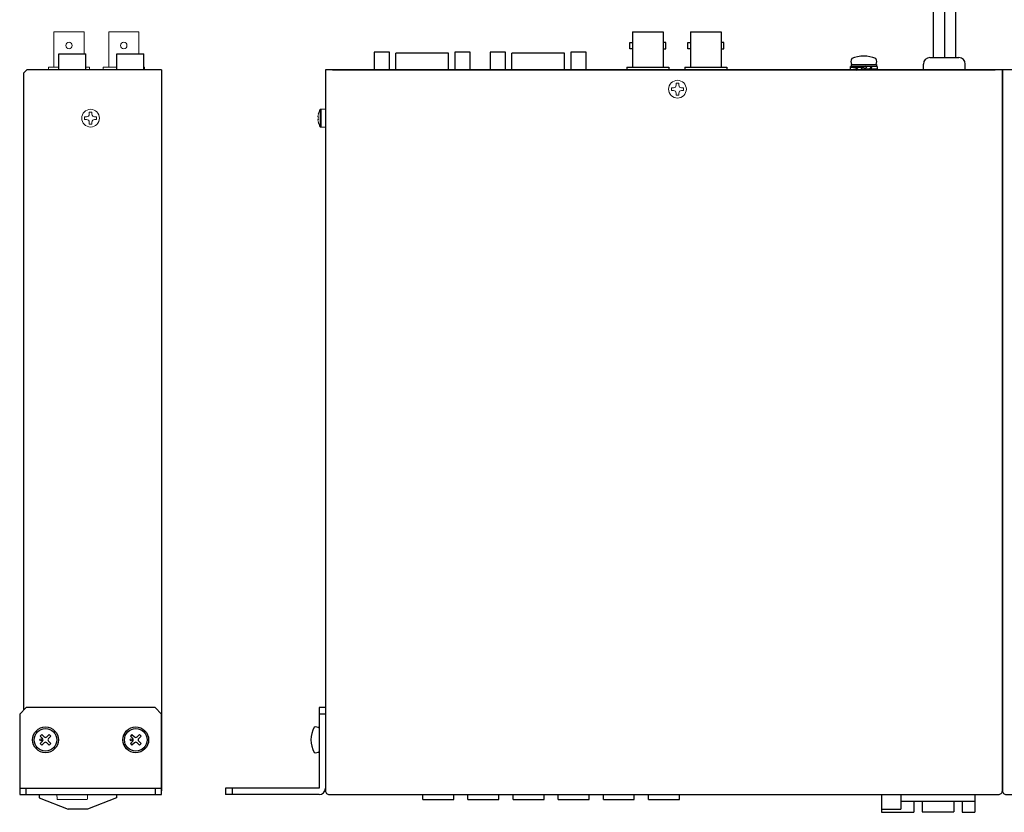
# Model space of a CAD drawing. Extents: x -303 to 341, y -199 to 641.
# Drawn here: x -303 to 3, y 264 to 510 of the extents above; entities that cross this region are included whole.
import ezdxf

# ---------------------------------------------------------------- set-up
doc = ezdxf.new("R2010")
doc.units = 0
doc.layers.add('ear', color=200, linetype='CONTINUOUS')
doc.layers.add('本体', color=7, linetype='CONTINUOUS')

msp = doc.modelspace()

# ---------------------------------------------------------------- linework, layer by layer
at = {"layer": 'ear', "linetype": 'Continuous'}
for p, q in [((-302.6270233345953, 294.2657594576343), (-300.6270233345953, 296.2657594576343)), ((-302.6270233345953, 294.2657594576343), (-302.6270233345953, 269.2657594576343)), ((-260.6270233345953, 296.2657594576343), (-300.6270233345953, 296.2657594576343)), ((-260.6270233345953, 296.2657594576343), (-258.6270233345953, 294.2657594576343)), ((-258.6270233345953, 269.2657594576343), (-258.6270233345953, 294.2657594576343)), ((-209.7485509999999, 296.2657594576343), (-209.7485509999999, 271.2657594576343)), ((-207.7485509999999, 296.2657594576343), (-209.7485509999999, 296.2657594576343)), ((-207.7485509999999, 294.2657594576343), (-209.7485509999999, 294.2657594576343)), ((-207.7485509999999, 296.2657594576343), (-207.7485509999999, 271.2657594576343)), ((-295.7938653345951, 287.9276034576344), (-296.2888653345956, 287.4326034576342)), ((-296.2888653345956, 287.4326034576342), (-295.5460233345956, 286.6897594576343)), ((-295.7938653345951, 287.9276034576344), (-295.0510233345957, 287.1847594576341)), ((-293.4601813345956, 287.9276034576344), (-294.2030233345951, 287.1847594576341)), ((-292.9651813345953, 287.4326034576342), (-293.7080233345956, 286.6897594576343)), ((-293.4601813345956, 287.9276034576344), (-292.9651813345953, 287.4326034576342)), ((-267.7938653345953, 287.9276034576344), (-268.2888653345957, 287.4326034576342)), ((-268.2888653345957, 287.4326034576342), (-267.5460233345956, 286.6897594576343)), ((-267.7938653345953, 287.9276034576344), (-267.0510233345956, 287.1847594576341)), ((-265.4601813345956, 287.9276034576344), (-266.2030233345951, 287.1847594576341)), ((-264.9651813345954, 287.4326034576342), (-265.7080233345956, 286.6897594576343)), ((-265.4601813345956, 287.9276034576344), (-264.9651813345954, 287.4326034576342)), ((-209.7492033317648, 289.8837933988263), (-209.747898668235, 282.6477255164421)), ((-295.5460233345956, 285.8417594576343), (-296.2888653345956, 285.0989174576342)), ((-296.2888653345956, 285.0989174576342), (-295.7938653345951, 284.6039174576342)), ((-295.0510233345957, 285.3467594576342), (-295.7938653345951, 284.6039174576342)), ((-294.2030233345951, 285.3467594576342), (-293.4601813345956, 284.6039174576342)), ((-293.7080233345956, 285.8417594576343), (-292.9651813345953, 285.0989174576342)), ((-292.9651813345953, 285.0989174576342), (-293.4601813345956, 284.6039174576342)), ((-267.5460233345956, 285.8417594576343), (-268.2888653345957, 285.0989174576342)), ((-268.2888653345957, 285.0989174576342), (-267.7938653345953, 284.6039174576342)), ((-267.0510233345956, 285.3467594576342), (-267.7938653345953, 284.6039174576342)), ((-266.2030233345951, 285.3467594576342), (-265.4601813345956, 284.6039174576342)), ((-265.7080233345956, 285.8417594576343), (-264.9651813345954, 285.0989174576342)), ((-264.9651813345954, 285.0989174576342), (-265.4601813345956, 284.6039174576342)), ((-302.6270233345953, 271.2657594576343), (-258.6270233345953, 271.2657594576343)), ((-302.6270233345953, 269.2657594576343), (-258.6270233345953, 269.2657594576343)), ((-300.6270233345953, 269.2657594576343), (-300.6270233345953, 271.2657594576343)), ((-260.6270233345953, 271.2657594576343), (-260.6270233345953, 269.2657594576343)), ((-209.7485509999999, 271.2657594576343), (-238.7485509999999, 271.2657594576343)), ((-238.7485509999999, 271.2657594576343), (-238.7485509999999, 269.2657594576343)), ((-209.7485509999999, 269.2657594576343), (-238.7485509999999, 269.2657594576343)), ((-236.7485509999999, 271.2657594576343), (-236.7485509999999, 269.2657594576343))]:
    msp.add_line(p, q, dxfattribs=at)
for centre, radius in [((-294.6270233345953, 286.2657594576343), 4), ((-266.6270233345954, 286.2657594576343), 4), ((-294.6270233345953, 286.2657594576343), 3.5), ((-266.6270233345954, 286.2657594576343), 3.5), ((-296.0410233345955, 286.2657594576343), 0.3), ((-268.0410233345954, 286.2657594576343), 0.3)]:
    msp.add_circle(centre, radius, dxfattribs=at)
for centre, radius, start, end in [((-210.749001733908, 288.7655791169343), 1.5, 48.20001543281728, 108.3332254328171), ((-294.6270233345953, 287.6097594576343), 0.6, 225.0674799999996, 314.9325130000011), ((-266.6270233345954, 287.6097594576343), 0.6, 225.0674799999996, 314.9325130000011), ((-204.2485510893972, 286.2667511079909), 8, 150.6372914328171, 209.3833694328171), ((-295.9710233345953, 286.2657594576343), 0.6, 315.067485999999, 44.93251000000161), ((-294.6270233345953, 284.9217594576342), 0.6, 45.06747999999979, 134.9325100000015), ((-293.2830233345957, 286.2657594576343), 0.6, 135.0674799999995, 224.9325100000016), ((-267.9710233345953, 286.2657594576343), 0.6, 315.067485999999, 44.93251000000161), ((-266.6270233345954, 284.9217594576342), 0.6, 45.06747999999979, 134.9325100000015), ((-265.2830233345956, 286.2657594576343), 0.6, 135.0674799999995, 224.9325100000016), ((-210.7481002335836, 283.7655791982043), 1.5, 251.687435432817, 311.820645432817), ((-209.7485509999999, 271.2657594576343), 2, 270, 7e-15)]:
    msp.add_arc(centre, radius, start, end, dxfattribs=at)
at = {"layer": '本体', "color": 84, "linetype": 'Continuous'}
for p, q in [((-19.25355100000035, 519.3410014576341), (-19.25355100000047, 498.065759457634)), ((-15.75355100000035, 520.7296894576341), (-15.75355100000047, 498.065759457634)), ((-12.25355100000035, 520.8502614576339), (-12.25355100000047, 498.065759457634)), ((-112.5035509999998, 506.055759457634), (-112.5035509999998, 495.055759457634)), ((-112.5035509999998, 506.055759457634), (-103.0035509999997, 506.055759457634)), ((-103.0035509999997, 506.055759457634), (-103.0035509999997, 495.055759457634)), ((-94.50355099999979, 506.055759457634), (-94.50355099999979, 495.055759457634)), ((-94.50355099999979, 506.055759457634), (-85.00355099999977, 506.055759457634)), ((-85.00355099999977, 506.055759457634), (-85.00355099999977, 495.055759457634)), ((-169.602251493953, 499.4437594576341), (-185.8922514939531, 499.4437594576341)), ((-185.8922514939531, 494.2657594576342), (-185.8922514939531, 499.4437594576341)), ((-169.602251493953, 494.2657594576342), (-169.602251493953, 499.4437594576341)), ((-133.6022511417994, 499.4437594576341), (-149.8922511417995, 499.4437594576341)), ((-149.8922511417995, 494.2657594576342), (-149.8922511417995, 499.4437594576341)), ((-133.6022511417994, 494.2657594576342), (-133.6022511417994, 499.4437594576341)), ((-20.24855100000036, 498.065759457634), (-11.24855100000036, 498.065759457634)), ((-114.2535509999997, 495.055759457634), (-101.2535509999997, 495.055759457634)), ((-114.2535509999997, 495.055759457634), (-114.2535509999997, 494.2657594576339)), ((-101.2535509999997, 495.055759457634), (-101.2535509999997, 494.2657594576339)), ((-96.25355099999977, 495.055759457634), (-83.25355099999979, 495.055759457634)), ((-96.25355099999977, 495.055759457634), (-96.25355099999977, 494.2657594576339)), ((-83.25355099999979, 495.055759457634), (-83.25355099999979, 494.2657594576339)), ((-44.94855020037811, 495.2657503985638), (-42.78352620037821, 495.1368783985638)), ((-44.94855020037811, 495.2657503985638), (-44.94855020037811, 495.0590003985636)), ((-44.94855020037811, 495.0590003985636), (-42.95156420037824, 494.9401323985638)), ((-44.64855020037815, 495.8822563985637), (-36.84855020037821, 495.8822563985637)), ((-44.64855020037815, 495.8822563985637), (-44.64855020037815, 495.3822563985637)), ((-44.64855020037815, 495.3822563985637), (-36.84855020037821, 495.3822563985637)), ((-44.48855020037806, 495.8822563985637), (-37.00855020037806, 495.8822563985637)), ((-42.58084620037812, 495.3240023985638), (-40.74855020037808, 495.0544243985636)), ((-42.58084620037812, 495.3240023985638), (-42.44506620037827, 495.0880603985639)), ((-42.44506620037827, 495.0880603985639), (-41.00135820037825, 494.9084663985638)), ((-40.18073020037809, 495.3822563985637), (-41.56637020037829, 494.5822563985636)), ((-39.9307302003781, 494.9492443985636), (-41.31637020037827, 494.1492443985636)), ((-40.18073020037809, 495.3822563985637), (-39.9307302003781, 494.9492443985636)), ((-38.40791820037816, 495.3240023985638), (-40.05573020037809, 495.1657503985637)), ((-38.26490620037816, 495.0754923985638), (-38.40791820037816, 495.3240023985638)), ((-36.54855020037826, 495.2657503985638), (-38.3139242003781, 495.1606683985636)), ((-36.84855020037821, 495.8822563985637), (-36.84855020037821, 495.3822563985637)), ((-22.24855100000036, 494.2657594576339), (-22.24855100000036, 496.0657594576338)), ((-9.24855100000036, 494.2657594576339), (-9.24855100000036, 496.0657594576338)), ((-300.4270233345951, 494.2657594576346), (-301.4270233345951, 493.2657594576347)), ((-301.4270233345951, 493.2657594576347), (-301.4270233345953, 295.4657594576342)), ((-258.6270233345953, 494.2657594576346), (-300.4270233345951, 494.2657594576346)), ((-258.6270233345953, 494.2657594576346), (-258.6270233345953, 270.4657594576346)), ((-44.94855020037811, 494.2657503985638), (-43.18317820037829, 494.3708323985638)), ((-43.2342642003782, 494.4596043985637), (-43.08918220037821, 494.2074963985638)), ((-43.08918220037821, 494.2074963985638), (-41.44137020037828, 494.3657503985638)), ((-41.56637020037829, 494.5822563985636), (-41.31637020037827, 494.1492443985636)), ((-38.91625420037826, 494.2074963985638), (-40.74855020037808, 494.4770743985636)), ((-39.0520342003781, 494.4434403985638), (-40.49574220037834, 494.6230343985638)), ((-38.91625420037826, 494.2074963985638), (-39.0520342003781, 494.4434403985638)), ((-36.54855020037826, 494.2657503985638), (-38.71357420037816, 494.3946203985638)), ((-36.54855020037826, 494.4724983985638), (-38.54553620037814, 494.5913663985637)), ((-36.54855020037826, 494.2657503985638), (-36.54855020037826, 494.4724983985638)), ((-296.6270233345955, 269.2657594576345), (-296.6270233345955, 268.2657594576346)), ((-272.6270233345954, 269.2657594576345), (-272.6270233345954, 268.2657594576346)), ((-177.548551, 267.7657594576343), (-177.548551, 269.2657594576343)), ((-174.743551, 269.2657594576343), (-170.743551, 269.2657594576343)), ((-167.9485510000001, 267.7657594576343), (-167.9485510000001, 269.2657594576343)), ((-163.5485510000002, 267.7657594576343), (-163.5485510000002, 269.2657594576343)), ((-160.743551, 269.2657594576343), (-156.7435509999999, 269.2657594576343)), ((-153.948551, 267.7657594576343), (-153.948551, 269.2657594576343)), ((-149.5485509999999, 267.7657594576343), (-149.5485509999999, 269.2657594576343)), ((-146.743551, 269.2657594576343), (-142.743551, 269.2657594576343)), ((-139.9485510000002, 267.7657594576343), (-139.9485510000002, 269.2657594576343)), ((-135.5485510000002, 267.7657594576343), (-135.5485510000002, 269.2657594576343)), ((-132.7435509999999, 269.2657594576343), (-128.7435509999999, 269.2657594576343)), ((-125.9485510000002, 267.7657594576343), (-125.9485510000002, 269.2657594576343)), ((-121.5485510000002, 267.7657594576343), (-121.5485510000002, 269.2657594576343)), ((-118.743551, 269.2657594576343), (-114.7435509999999, 269.2657594576343)), ((-111.9485510000002, 267.7657594576343), (-111.9485510000002, 269.2657594576343)), ((-107.5485510000002, 267.7657594576343), (-107.5485510000002, 269.2657594576343)), ((-104.7435510000001, 269.2657594576343), (-100.743551, 269.2657594576343)), ((-97.94855100000026, 267.7657594576343), (-97.94855100000026, 269.2657594576343)), ((-35.24855100000046, 269.2657594576342), (-6.248551000000472, 269.2657594576342)), ((-35.24855100000046, 269.2657594576342), (-35.2485510000007, 263.7657594576342)), ((-29.24855100000036, 269.2657594576342), (-29.2485510000007, 264.7657594576342)), ((-6.248551000000472, 269.2657594576342), (-6.248551000000702, 263.7657594576342)), ((-296.6270233345955, 268.2657594576346), (-287.6270233345957, 264.7657594576343)), ((-272.6270233345954, 268.2657594576346), (-281.6270233345953, 264.7657594576343)), ((-177.548551, 267.7657594576343), (-167.9485510000001, 267.7657594576343)), ((-163.5485510000002, 267.7657594576343), (-153.948551, 267.7657594576343)), ((-149.5485509999999, 267.7657594576343), (-139.9485510000002, 267.7657594576343)), ((-135.5485510000002, 267.7657594576343), (-125.9485510000002, 267.7657594576343)), ((-121.5485510000002, 267.7657594576343), (-111.9485510000002, 267.7657594576343)), ((-107.5485510000002, 267.7657594576343), (-97.94855100000026, 267.7657594576343)), ((-29.24855100000036, 267.2657594576341), (-6.248551000000472, 267.2657594576341)), ((-25.24855100000046, 267.2657594576341), (-25.2485510000007, 263.7657594576342)), ((-22.64855100000044, 267.2657594576341), (-22.64855100000044, 263.9657594576342)), ((-12.84855100000038, 267.2657594576341), (-12.84855100000038, 263.9657594576342)), ((-10.24855100000047, 267.2657594576341), (-10.24855100000068, 263.7657594576342)), ((-281.6270233345953, 264.7657594576343), (-287.6270233345957, 264.7657594576343)), ((-35.2485510000007, 264.7657594576342), (-29.2485510000007, 264.7657594576342)), ((-35.2485510000007, 263.7657594576342), (-25.2485510000007, 263.7657594576342)), ((-22.64855100000044, 263.9657594576342), (-12.84855100000038, 263.9657594576342)), ((-10.24855100000068, 263.7657594576342), (-6.248551000000702, 263.7657594576342))]:
    msp.add_line(p, q, dxfattribs=at)
at = {"layer": '本体', "color": 84, "linetype": 'Continuous', "lineweight": 15}
for p, q in [((-292.0020233345953, 506.0657594576347), (-292.0020233345953, 495.0657594576346)), ((-282.6520233345951, 506.0657594576347), (-292.0020233345953, 506.0657594576347)), ((-282.6520233345951, 506.0657594576347), (-282.6520233345951, 499.2162594576346)), ((-275.0020233345953, 506.0657594576347), (-275.0020233345953, 495.0657594576346)), ((-265.6520233345951, 506.0657594576347), (-275.0020233345953, 506.0657594576347)), ((-265.6520233345951, 506.0657594576347), (-265.6520233345951, 499.2162594576346)), ((-290.502023334595, 495.0657594576346), (-293.7270233345953, 495.0657594576346)), ((-293.7270233345953, 495.0657594576346), (-293.7270233345955, 494.2657594576346)), ((-280.9270233345951, 495.0657594576346), (-282.1520233345951, 495.0657594576346)), ((-280.9270233345951, 495.0657594576346), (-280.9270233345955, 494.2657594576346)), ((-272.5020233345949, 495.0657594576346), (-276.7270233345955, 495.0657594576346)), ((-276.7270233345955, 495.0657594576346), (-276.7270233345955, 494.2657594576346)), ((-263.9270233345951, 495.0657594576346), (-264.1520233345951, 495.0657594576346)), ((-263.9270233345951, 495.0657594576346), (-263.9270233345951, 494.2657594576346)), ((-98.96355099999985, 489.5057594576339), (-98.96355099999985, 490.1232594576341)), ((-98.1335509999997, 490.1232594576341), (-98.96355099999985, 490.1232594576341)), ((-98.1335509999997, 489.5057594576339), (-98.1335509999997, 490.1232594576341)), ((-100.4060509999999, 488.680759457634), (-99.78855100009994, 488.680759457634)), ((-100.4060509999999, 488.680759457634), (-100.4060509999999, 487.850759457634)), ((-100.4060509999999, 487.850759457634), (-99.78855099999988, 487.850759457634)), ((-98.96355099999985, 486.4082594576339), (-98.96355099999985, 487.0257594576339)), ((-98.96355099999985, 486.4082594576339), (-98.1335509999997, 486.4082594576339)), ((-98.1335509999997, 486.4082594576339), (-98.1335509999997, 487.0257594576339)), ((-97.30855099999985, 488.680759457634), (-96.69105099999979, 488.680759457634)), ((-97.30855099999985, 487.850759457634), (-96.69105099999979, 487.850759457634)), ((-96.69105099999979, 487.850759457634), (-96.69105099999979, 488.680759457634)), ((-282.4845233345953, 478.8507594576345), (-282.4845233345953, 479.6807594576346)), ((-281.8670233345951, 479.6807594576346), (-282.4845233345953, 479.6807594576346)), ((-281.0420233345954, 480.5057594576346), (-281.0420233345954, 481.1232594576345)), ((-281.0420233345954, 481.1232594576345), (-280.2120233345953, 481.1232594576345)), ((-280.2120233345953, 480.5057594576346), (-280.2120233345953, 481.1232594576345)), ((-278.7695233345953, 479.6807594576346), (-279.3870233344953, 479.6807594576346)), ((-278.7695233345953, 479.6807594576346), (-278.7695233345953, 478.8507594576345)), ((-210.1027558799999, 479.8305195907344), (-210.1027558799999, 479.6357594576342)), ((-210.1027558799999, 479.6357594576342), (-209.9606812687999, 479.6357594576342)), ((-209.9606812687999, 480.5720910682343), (-209.9731921127999, 480.5783287447343)), ((-209.3731794010998, 481.9401780623342), (-209.3731794010998, 479.2657594576342)), ((-209.1450494674999, 482.0657594576342), (-207.7485509999999, 482.0657594576342)), ((-209.1450494674999, 482.0657594576342), (-209.1450494674999, 479.2657594576342)), ((-281.8670233345951, 478.8507594576345), (-282.4845233345953, 478.8507594576345)), ((-281.0420233345954, 477.4082594576346), (-281.0420233345954, 478.0257594576347)), ((-280.2120233345953, 477.4082594576346), (-281.0420233345954, 477.4082594576346)), ((-280.2120233345953, 477.4082594576346), (-280.2120233345953, 478.0257594576347)), ((-278.7695233345953, 478.8507594576345), (-279.3870233345951, 478.8507594576345)), ((-209.9606812687999, 478.8957594576341), (-210.1027558799999, 478.8957594576341)), ((-210.1027558799999, 478.8957594576341), (-210.1027558799999, 478.7009993246341)), ((-209.9731921127999, 477.9531901706342), (-209.9606812687999, 477.9594278471343)), ((-209.3731794010998, 479.2657594576342), (-209.3731794010998, 476.5913408530344)), ((-209.1450494674999, 479.2657594576342), (-209.1450494674999, 476.4657594576341)), ((-207.7485509999999, 476.4657594576341), (-209.1450494674999, 476.4657594576341)), ((-291.0562686176198, 269.2657594576345), (-291.0307257324453, 267.9119865442343)), ((-281.6233209367455, 267.9119865442343), (-281.5977780515973, 269.2657594576345)), ((-290.8307613228453, 267.7157594576346), (-281.8232853463456, 267.7157594576346))]:
    msp.add_line(p, q, dxfattribs=at)
at = {"layer": '本体', "color": 84}
for p, q in [((-290.502023334595, 499.2162594576346), (-282.1520233345951, 499.2162594576346)), ((-290.502023334595, 494.2657594576346), (-290.502023334595, 499.2162594576346)), ((-282.1520233345951, 494.2657594576346), (-282.1520233345951, 499.2162594576346)), ((-272.5020233345949, 499.2162594576346), (-264.1520233345951, 499.2162594576346)), ((-272.5020233345949, 494.2657594576346), (-272.5020233345949, 499.2162594576346)), ((-264.1520233345951, 494.2657594576346), (-264.1520233345951, 499.2162594576346)), ((-205.548551, 494.2657594576342), (0.0514490000000478, 494.2657594576339))]:
    msp.add_line(p, q, dxfattribs=at)
at = {"layer": '本体', "color": 84, "linetype": 'Continuous'}
for points in [[(-113.3035510428046, 502.8057594269802), (-112.5035510428046, 502.8057594313988), (-112.5035510318687, 500.8257594313988), (-113.3035510318686, 500.8257594269803)], [(-102.2035509999998, 502.8057594576338), (-103.0035509999997, 502.8057594576338), (-103.0035509999997, 500.8257594576339), (-102.2035509999998, 500.8257594576339)], [(-95.30355104280466, 502.8057594269802), (-94.5035510428047, 502.8057594313988), (-94.5035510318687, 500.8257594313988), (-95.30355103186868, 500.8257594269803)], [(-84.20355099999985, 502.8057594576338), (-85.00355099999977, 502.8057594576338), (-85.00355099999977, 500.8257594576339), (-84.20355099999985, 500.8257594576339)]]:
    msp.add_lwpolyline(points, close=True, dxfattribs=at)
at = {"layer": '本体', "color": 84}
for points in [[(-192.6372514939531, 494.2657594576342), (-187.8572514939531, 494.2657594576342), (-187.8572514939531, 499.7657594576343), (-192.6372514939531, 499.7657594576343)], [(-167.6372514939531, 494.2657594576342), (-162.8572514939531, 494.2657594576341), (-162.8572514939531, 499.7657594576341), (-167.6372514939531, 499.7657594576343)], [(-156.6372511417995, 494.2657594576342), (-151.8572511417995, 494.2657594576342), (-151.8572511417995, 499.7657594576343), (-156.6372511417995, 499.7657594576343)], [(-131.6372511417995, 494.2657594576342), (-126.8572511417996, 494.2657594576342), (-126.8572511417996, 499.7657594576343), (-131.6372511417995, 499.7657594576343)]]:
    msp.add_lwpolyline(points, close=True, dxfattribs=at)
for points in [[(2.251448999999752, 270.4657594576342), (2.251448999999979, 494.2657594576342), (-207.7485509999999, 494.2657594576345), (-207.7485509999999, 270.4657594576342, 0.4142135623730953), (-206.5485510000002, 269.2657594576343), (1.051448999999706, 269.2657594576343, 0.4142135623730951)], [(212.2514489999995, 270.465759457634), (212.251449, 494.2657594576341), (2.251448999999979, 494.2657594576342), (2.251448999999865, 270.4657594576342, 0.4142135623730953), (3.451448999999795, 269.2657594576342), (211.0514489999998, 269.2657594576341, 0.4142135623730951)]]:
    msp.add_lwpolyline(points, format="xyb", close=True, dxfattribs=at)
at = {"layer": '本体', "color": 84, "linetype": 'Continuous', "lineweight": 15}
for centre, radius in [((-287.3270233345952, 501.8257594576346), 0.9900000000000019), ((-270.3270233345954, 501.8257594576346), 0.9900000000000019), ((-98.54855099999997, 488.2657594576341), 2.749999999999996), ((-280.6270233345951, 479.2657594576342), 2.749999999999996)]:
    msp.add_circle(centre, radius, dxfattribs=at)
at = {"layer": '本体', "color": 84, "linetype": 'Continuous'}
msp.add_circle((-266.6270233345954, 286.2657594576343), 4.003999999999996, dxfattribs=at)
for centre, radius, start, end in [((-40.74855020037796, 489.3792563985638), 9.163, 65.91053999999728, 114.0894699999996), ((-20.24855100000024, 496.0657594576341), 2, 90, 180), ((-11.24855100000024, 496.0657594576341), 2, 0, 90), ((-43.27396220037814, 494.7657503985638), 1.74764, 163.3753879999977, 196.6246120000022), ((-43.09397220037806, 494.6623743985638), 1.896516, 167.9284049999999, 192.071595), ((-42.99255020037811, 496.813256398564), 1.761999999999999, 148.1049200000038, 211.8950899999988), ((-41.15310220037814, 493.5742343985638), 2.25835, 129.2131040000019, 157.0174890000006), ((-41.01009020037816, 493.3257243985639), 2.25835, 129.2131040000019, 157.0174890000006), ((-40.48701020037799, 496.2057763985638), 2.25835, 309.2131040000019, 337.0174890000021), ((-40.34399820037799, 495.9572663985638), 2.25835, 309.2131040000019, 337.017488000003), ((-38.50455020037804, 496.8132563985638), 1.761999999999999, 328.104913999999, 31.8950899999989), ((-38.22314020037799, 494.7657503985638), 1.74764, 343.3753879999977, 16.62461200000226), ((-38.40312820037833, 494.8691243985638), 1.896516, 347.9284049999998, 12.07159500000003)]:
    msp.add_arc(centre, radius, start, end, dxfattribs=at)
at = {"layer": '本体', "color": 84, "linetype": 'Continuous', "lineweight": 15}
for centre, radius, start, end in [((-99.78855099999988, 489.5057594576341), 0.8250000000000062, 269.9999999979025, 0), ((-97.30855099999985, 489.5057594576341), 0.8250000000000062, 180, 270), ((-99.78855099999998, 487.0257594576341), 0.8250000000000028, 0, 90), ((-97.30855099999997, 487.0257594576341), 0.8250000000000028, 90, 180), ((-281.8670233345951, 480.5057594576346), 0.8250000000000062, 270, 0), ((-279.3870233345951, 480.5057594576346), 0.8250000000000062, 180, 270.0000000020974), ((-205.148551, 479.2657594576342), 4.986291206899169, 164.8121448386027, 173.4965773996004), ((-204.4959423705003, 479.2657594576342), 5.47725033449497, 176.1265975575018, 183.873402442498), ((-205.148551, 479.2657594576342), 5, 147.6639740023935, 164.780722015002), ((-209.1450494674999, 481.7957594576339), 0.2700000000000039, 90, 147.6639740023935), ((-281.8670233345951, 478.0257594576347), 0.8250000000000028, 0, 90), ((-279.3870233345951, 478.0257594576347), 0.8250000000000028, 90, 180), ((-205.148551, 479.2657594576342), 4.986291206899169, 186.5034226003995, 195.187855161397), ((-205.148551, 479.2657594576342), 5, 195.2192779849978, 212.3360259976062), ((-209.1450494674999, 476.7357594576341), 0.2700000000000059, 212.3360259976062, 270), ((-290.8307613228453, 267.9157594576345), 0.2000000000000024, 181.0809241867005, 270), ((-281.8232853463451, 267.9157594576345), 0.2000000000000024, 270, 358.9190758132994)]:
    msp.add_arc(centre, radius, start, end, dxfattribs=at)

doc.saveas('drawing.dxf')
